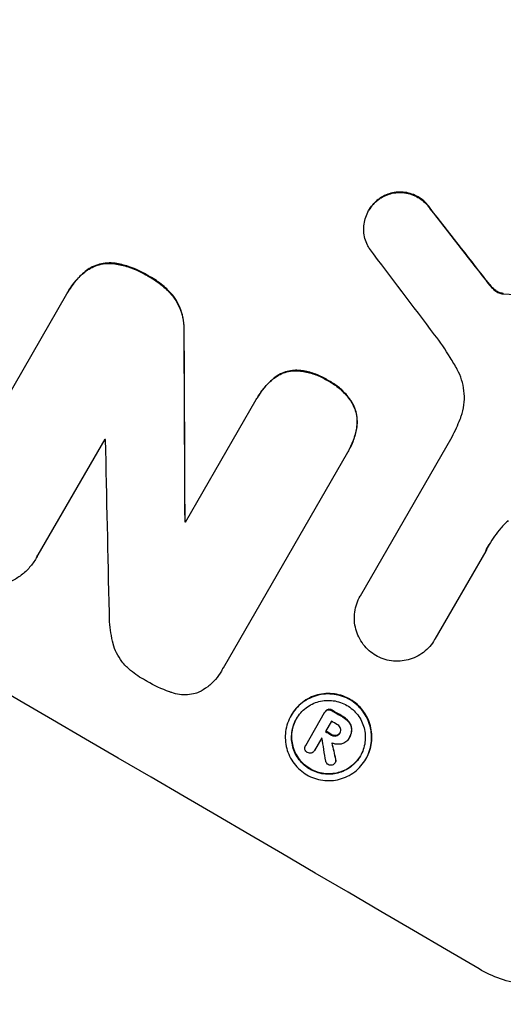
# Model space of a CAD drawing. Units: millimetres. Extents: x -5083 to 4876, y -3546 to 4546.
# Drawn here: x -2065 to -2016, y -1999 to -1899 of the extents above; entities that cross this region are included whole.
import ezdxf

# ---------------------------------------------------------------- set-up
doc = ezdxf.new("R2010")
doc.units = ezdxf.units.MM
doc.header["$LTSCALE"] = 20
doc.layers.add('2d', color=230, linetype='Continuous')
doc.layers.add('EN-Free_Space_Hatch', color=10, linetype='Continuous')

msp = doc.modelspace()

# ---------------------------------------------------------------- hatches: boundary and pattern name
at = {"layer": 'EN-Free_Space_Hatch'}
h = msp.add_hatch(dxfattribs=at)
h.set_pattern_fill('ANSI31', color=256, scale=100, angle=180, style=0)
edge = h.paths.add_edge_path()
edge.add_arc((-1421.059, 1379.347), 1000, 303.124484, 390)
edge.add_line((-555.034, 1879.347), (-1476.046, 3474.586))
edge.add_arc((-2342.071, 2974.586), 1000, 30, 120)
edge.add_arc((-2342.071, 2974.586), 1000, 120, 210)
edge.add_line((-3208.096, 2474.586), (-2287.085, 879.347))
edge.add_arc((-1421.059, 1379.347), 1000, 210, 225.788036)
edge.add_arc((-1601.232, -193.318), 1000, 121.140759, 150)
edge.add_line((-2467.257, 306.682), (-3388.124, -1288.306))
edge.add_arc((-2522.099, -1788.306), 1000, 150, 240)
edge.add_line((-3022.099, -2654.332), (-2661.748, -2862.38))
edge.add_arc((-2161.748, -1996.355), 1000, 240, 330)
edge.add_line((-1295.723, -2496.355), (-374.856, -901.366))
edge.add_arc((-1240.881, -401.366), 1000, 330, 420)
edge.add_line((-740.881, 464.659), (-874.599, 541.861))

# ---------------------------------------------------------------- linework, layer by layer
at = {"layer": '2d'}
for p, q in [((-2028.764, -1917.21), (-2028.79, -1917.255)), ((-2029.94, -1918.453), (-2029.966, -1918.499)), ((-2023.741, -1918.257), (-2023.767, -1918.303)), ((-2058.536, -1924.561), (-2058.563, -1924.607)), ((-2055.449, -1923.855), (-2055.476, -1923.901)), ((-2052.218, -1925.116), (-2052.244, -1925.161)), ((-2018.092, -1925.499), (-2018.118, -1925.544)), ((-2060.36, -1926.658), (-2060.387, -1926.704)), ((-2017.564, -1926.147), (-2017.591, -1926.193)), ((-2017.097, -1926.592), (-2017.123, -1926.638)), ((-2072.657, -1947.964), (-2060.504, -1926.915)), ((-2049.689, -1927.203), (-2049.715, -1927.248)), ((-2016.547, -1926.847), (-2016.573, -1926.892)), ((-2016.336, -1926.871), (-2016.362, -1926.916)), ((-2048.639, -1930.835), (-2048.666, -1930.88)), ((-2039.555, -1935.445), (-2039.581, -1935.49)), ((-2037.237, -1934.652), (-2037.263, -1934.697)), ((-2034.055, -1935.683), (-2034.081, -1935.729)), ((-2041.205, -1937.383), (-2041.231, -1937.428)), ((-2048.5, -1950.026), (-2041.336, -1937.618)), ((-2031.632, -1937.917), (-2031.658, -1937.962)), ((-2031.149, -1940.341), (-2031.175, -1940.387)), ((-2030.805, -1957.465), (-2021.52, -1941.383)), ((-2056.682, -1941.62), (-2063.438, -1953.321)), ((-2032.123, -1942.984), (-2044.706, -1964.779)), ((-2031.983, -1942.749), (-2032.009, -1942.794)), ((-2048.553, -1949.934), (-2048.579, -1949.98)), ((-2018.112, -1952.943), (-2023.265, -1961.866)), ((-2063.6, -1953.629), (-2063.626, -1953.674)), ((-2030.797, -1957.451), (-2030.823, -1957.496)), ((-2023.26, -1961.858), (-2023.286, -1961.904)), ((-2044.844, -1965.041), (-2044.87, -1965.086)), ((-2036.337, -1972.607), (-2034.419, -1969.284)), ((-2034.377, -1969.209), (-2034.403, -1969.255)), ((-2034.079, -1968.969), (-2034.105, -1969.014)), ((-2033.672, -1969.043), (-2033.698, -1969.088)), ((-2037.794, -1969.537), (-2037.821, -1969.583)), ((-2033.738, -1970.155), (-2034.343, -1971.202)), ((-2032.634, -1969.649), (-2032.66, -1969.694)), ((-2031.952, -1970.217), (-2031.979, -1970.262)), ((-2032.855, -1971.306), (-2032.881, -1971.351)), ((-2031.675, -1970.992), (-2031.702, -1971.038)), ((-2034.711, -1971.841), (-2035.452, -1973.123)), ((-2033.709, -1971.511), (-2033.735, -1971.557)), ((-2033.233, -1971.604), (-2033.259, -1971.649)), ((-2031.954, -1971.879), (-2031.975, -1971.916)), ((-2031.9, -1971.787), (-2031.926, -1971.832)), ((-2036.321, -1972.577), (-2036.347, -1972.623)), ((-2035.44, -1973.105), (-2035.466, -1973.15)), ((-2033.321, -1974.314), (-2033.348, -1974.36)), ((-2033.289, -1973.985), (-2033.315, -1974.03)), ((-2030.229, -1973.953), (-2030.255, -1973.999))]:
    msp.add_line(p, q, dxfattribs=at)
for centre, major_axis, ratio, start_param, end_param in [((-2110.895, -1908.274), (-952.628, 550), 0.052336, 4.600111, 4.824667), ((-2154.068, -1983.053), (-950.896, 549), 0.052336, 4.599906, 4.824872), ((-2105.958, -1899.723), (-730.205, 930.887), 0.045077, 4.649368, 4.657145), ((-2109.254, -1905.432), (-720.335, 945.962), 0.04455, 4.651403, 4.660609), ((-2078.018, -1851.33), (-11.077, 2176.244), 0.013322, 4.666996, 4.67578), ((-2140.439, -1959.446), (-950.029, 548.499), 0.052336, 4.654271, 4.65436), ((-2088.086, -1868.768), (-48.038, 2110.203), 0.014136, 4.669207, 4.677514), ((-2142.014, -1962.175), (-950.895, 548.999), 0.052336, 4.644111, 4.644194), ((-2146.522, -1969.983), (-950.896, 549), 0.052336, 4.622593, 4.623692), ((-2146.993, -1970.798), (-950.03, 548.5), 0.052336, 4.622511, 4.623155), ((-2147.597, -1971.845), (-950.896, 549), 0.052336, 4.622593, 4.623236), ((-2147.966, -1972.484), (-949.986, 548.474), 0.052338, 4.623138, 4.623151), ((-2088.824, -1870.047), (-285.639, 1698.534), 0.02123, 4.64746, 4.648849), ((-2095.088, -1880.897), (-363.281, 1566.031), 0.024414, 4.64725, 4.648273)]:
    msp.add_ellipse(centre, major_axis=major_axis, ratio=ratio, start_param=start_param, end_param=end_param, dxfattribs=at)
at = {"layer": '2d', "extrusion": (0, 0, -1)}
for centre, major_axis, ratio, start_param, end_param in [((-2110.895, -1908.274), (-950.896, 549), 0.052336, 1.458313, 1.68328), ((-2105.958, -1899.723), (-729.54, 930.039), 0.045077, 1.626107, 1.633891), ((-2146.009, -1969.093), (-1215.838, 87.643), 0.042385, 1.674575, 1.682551), ((-2078.018, -1851.33), (-11.066, 2174.262), 0.013322, 1.60746, 1.616251), ((-2142.014, -1962.175), (-950.03, 548.5), 0.052336, 1.639053, 1.639137), ((-2146.522, -1969.983), (-950.03, 548.5), 0.052336, 1.659574, 1.660674), ((-2147.597, -1971.845), (-950.03, 548.5), 0.052336, 1.660031, 1.660674), ((-2095.088, -1880.897), (-362.95, 1564.604), 0.024414, 1.634956, 1.636019)]:
    msp.add_ellipse(centre, major_axis=major_axis, ratio=ratio, start_param=start_param, end_param=end_param, dxfattribs=at)
at = {"layer": '2d'}
for points, knots in [([(-2258.282, -1884.158), (-2254.935, -1888.551), (-2251.039, -1892.735), (-2244.37, -1898.701), (-2242.009, -1900.638), (-2238.262, -1903.466), (-2236.336, -1904.86), (-2234, -1906.453), (-2232.809, -1907.242), (-2232.208, -1907.634), (-2231.906, -1907.829), (-2231.755, -1907.927), (-2231.679, -1907.975), (-2231.641, -1908), (-2231.625, -1908.01), (-2231.614, -1908.017), (-2231.607, -1908.021), (-2227.253, -1910.819), (-2222.393, -1913.576), (-2214.337, -1917.658), (-2211.524, -1919.009), (-2207.113, -1921.023), (-2204.859, -1922.026), (-2202.146, -1923.191), (-2200.769, -1923.772), (-2200.075, -1924.062), (-2199.727, -1924.207), (-2199.552, -1924.28), (-2199.465, -1924.316), (-2199.421, -1924.334), (-2199.403, -1924.342), (-2199.39, -1924.347), (-2199.382, -1924.351), (-2197.19, -1925.259), (-2194.713, -1926.255), (-2190.562, -1927.885), (-2189.105, -1928.451), (-2186.812, -1929.334), (-2185.638, -1929.784), (-2184.221, -1930.324), (-2183.5, -1930.597), (-2183.137, -1930.735), (-2182.955, -1930.804), (-2182.863, -1930.839), (-2182.818, -1930.856), (-2182.795, -1930.865), (-2182.785, -1930.869), (-2182.778, -1930.871), (-2182.777, -1930.872), (-2177.837, -1932.742), (-2174.006, -1934.196), (-2169.919, -1935.751), (-2168.832, -1936.165), (-2167.618, -1936.629), (-2167.282, -1936.757), (-2166.882, -1936.911), (-2166.707, -1936.978), (-2166.55, -1937.039), (-2166.482, -1937.065), (-2166.451, -1937.077), (-2166.436, -1937.083), (-2166.429, -1937.086), (-2166.425, -1937.087), (-2166.424, -1937.088), (-2166.423, -1937.088), (-2166.422, -1937.088), (-2166.423, -1937.088), (-2163.38, -1938.274), (-2160.544, -1939.413), (-2156.599, -1941.054), (-2155.336, -1941.59), (-2153.518, -1942.376), (-2152.629, -1942.765), (-2151.625, -1943.211), (-2151.132, -1943.432), (-2150.887, -1943.542), (-2150.766, -1943.597), (-2150.705, -1943.625), (-2150.674, -1943.639), (-2150.661, -1943.644), (-2150.653, -1943.648), (-2150.649, -1943.65), (-2147.891, -1944.897), (-2145.272, -1946.151), (-2141.545, -1948.044), (-2140.336, -1948.678), (-2137.985, -1949.949), (-2136.842, -1950.588), (-2133.521, -1952.506), (-2131.254, -1953.902), (-2127.774, -1956.173), (-2126.013, -1957.352), (-2123.924, -1958.806), (-2122.871, -1959.552), (-2122.343, -1959.93), (-2122.078, -1960.12), (-2121.945, -1960.216), (-2121.879, -1960.263), (-2121.845, -1960.287), (-2121.831, -1960.297), (-2121.822, -1960.304), (-2121.816, -1960.308), (-2119.873, -1961.709), (-2117.784, -1963.268), (-2114.427, -1965.85), (-2113.271, -1966.75), (-2111.48, -1968.162), (-2110.571, -1968.883), (-2109.486, -1969.751), (-2108.938, -1970.191), (-2108.662, -1970.413), (-2108.523, -1970.524), (-2108.454, -1970.58), (-2108.42, -1970.608), (-2108.402, -1970.622), (-2108.394, -1970.629), (-2108.39, -1970.632), (-2108.387, -1970.634), (-2108.385, -1970.636), (-2108.225, -1970.765), (-2107.02, -1971.749), (-2103.649, -1974.509), (-2102.264, -1975.643), (-2099.796, -1977.665), (-2098.908, -1978.392), (-2097.479, -1979.564), (-2096.74, -1980.17), (-2095.835, -1980.912), (-2095.372, -1981.292), (-2095.138, -1981.484), (-2095.02, -1981.58), (-2094.961, -1981.629), (-2094.932, -1981.653), (-2094.919, -1981.663), (-2094.911, -1981.67), (-2094.905, -1981.675), (-2092.152, -1983.932), (-2089.615, -1985.989), (-2086.128, -1988.774), (-2085.018, -1989.653), (-2083.434, -1990.896), (-2082.661, -1991.499), (-2081.795, -1992.169), (-2081.371, -1992.497), (-2081.16, -1992.658), (-2081.056, -1992.738), (-2081.004, -1992.778), (-2080.978, -1992.798), (-2080.967, -1992.807), (-2080.959, -1992.813), (-2080.957, -1992.814), (-2075.463, -1997.03), (-2070.177, -2000.789), (-2062.553, -2005.749), (-2060.063, -2007.289), (-2056.403, -2009.429), (-2054.591, -2010.457), (-2052.512, -2011.581), (-2051.48, -2012.125), (-2050.966, -2012.392), (-2050.71, -2012.525), (-2050.582, -2012.59), (-2050.518, -2012.623), (-2050.486, -2012.64), (-2050.472, -2012.647), (-2050.463, -2012.651), (-2050.46, -2012.653), (-2038.637, -2018.72), (-2027.262, -2022.454), (-2016.316, -2023.857)], [0, 0, 0, 0, 0.0625, 0.0625, 0.09375, 0.09375, 0.109375, 0.117187, 0.121094, 0.123047, 0.124023, 0.124512, 0.124756, 0.124878, 0.124939, 0.124939, 0.125, 0.125, 0.1875, 0.1875, 0.21875, 0.21875, 0.234375, 0.242187, 0.246094, 0.248047, 0.249023, 0.249512, 0.249756, 0.249878, 0.249939, 0.249939, 0.25, 0.25, 0.28125, 0.28125, 0.296875, 0.296875, 0.304687, 0.308594, 0.310547, 0.311523, 0.312012, 0.312256, 0.312378, 0.312439, 0.312469, 0.312469, 0.3125, 0.3125, 0.34375, 0.34375, 0.359375, 0.359375, 0.367187, 0.367187, 0.371094, 0.373047, 0.374023, 0.374512, 0.374756, 0.374878, 0.374939, 0.374969, 0.374985, 0.374985, 0.375, 0.375, 0.40625, 0.40625, 0.421875, 0.421875, 0.429687, 0.433594, 0.435547, 0.436523, 0.437012, 0.437256, 0.437378, 0.437439, 0.437439, 0.4375, 0.4375, 0.46875, 0.46875, 0.484375, 0.484375, 0.5, 0.5, 0.53125, 0.53125, 0.546875, 0.554687, 0.558594, 0.560547, 0.561523, 0.562012, 0.562256, 0.562378, 0.562439, 0.562439, 0.5625, 0.5625, 0.59375, 0.59375, 0.609375, 0.609375, 0.617187, 0.621094, 0.623047, 0.624023, 0.624512, 0.624756, 0.624878, 0.624939, 0.624969, 0.624985, 0.624985, 0.625, 0.625, 0.65625, 0.65625, 0.671875, 0.671875, 0.679687, 0.679687, 0.683594, 0.685547, 0.686523, 0.687012, 0.687256, 0.687378, 0.687439, 0.687469, 0.687469, 0.6875, 0.6875, 0.71875, 0.71875, 0.734375, 0.734375, 0.742187, 0.746094, 0.748047, 0.749023, 0.749512, 0.749756, 0.749878, 0.749939, 0.749939, 0.75, 0.75, 0.8125, 0.8125, 0.84375, 0.84375, 0.859375, 0.867187, 0.871094, 0.873047, 0.874023, 0.874512, 0.874756, 0.874878, 0.874939, 0.874939, 0.875, 0.875, 1, 1, 1, 1]), ([(-2028.79, -1917.255), (-2028.663, -1917.172), (-2028.531, -1917.097), (-2028.181, -1916.926), (-2027.959, -1916.845), (-2027.518, -1916.728), (-2027.284, -1916.688), (-2026.806, -1916.657), (-2026.562, -1916.665), (-2026.081, -1916.73), (-2025.843, -1916.787), (-2025.39, -1916.944), (-2025.175, -1917.044), (-2024.779, -1917.275), (-2024.586, -1917.413), (-2024.225, -1917.729), (-2024.058, -1917.908), (-2023.86, -1918.167), (-2023.813, -1918.234), (-2023.767, -1918.303)], [1.627614, 1.627614, 1.627614, 1.627614, 2.05878, 2.05878, 2.74504, 2.74504, 3.433209, 3.433209, 4.121378, 4.121378, 4.809547, 4.809547, 5.497716, 5.497716, 6.186013, 6.186013, 6.87431, 6.87431, 7.107115, 7.107115, 7.107115, 7.107115]), ([(-2023.741, -1918.257), (-2023.787, -1918.189), (-2023.834, -1918.121), (-2024.032, -1917.862), (-2024.199, -1917.683), (-2024.56, -1917.367), (-2024.753, -1917.229), (-2025.149, -1916.999), (-2025.364, -1916.899), (-2025.816, -1916.742), (-2026.054, -1916.685), (-2026.535, -1916.62), (-2026.778, -1916.611), (-2027.256, -1916.642), (-2027.49, -1916.682), (-2027.931, -1916.799), (-2028.154, -1916.88), (-2028.504, -1917.051), (-2028.636, -1917.126), (-2028.764, -1917.21)], [14.884916, 14.884916, 14.884916, 14.884916, 15.118623, 15.118623, 15.80643, 15.80643, 16.494237, 16.494237, 17.18196, 17.18196, 17.869682, 17.869682, 18.557404, 18.557404, 19.245127, 19.245127, 19.93183, 19.93183, 20.364263, 20.364263, 20.364263, 20.364263]), ([(-2029.885, -1922.345), (-2029.959, -1922.228), (-2030.027, -1922.107), (-2030.194, -1921.764), (-2030.277, -1921.536), (-2030.397, -1921.086), (-2030.438, -1920.848), (-2030.471, -1920.361), (-2030.463, -1920.112), (-2030.398, -1919.622), (-2030.341, -1919.38), (-2030.183, -1918.919), (-2030.082, -1918.7), (-2029.966, -1918.499), (-2029.85, -1918.297), (-2029.71, -1918.1), (-2029.39, -1917.733), (-2029.209, -1917.563), (-2028.941, -1917.358), (-2028.866, -1917.305), (-2028.79, -1917.255)], [-3.885313, -3.885313, -3.885313, -3.885313, -3.493176, -3.493176, -2.792986, -2.792986, -2.094739, -2.094739, -1.396493, -1.396493, -0.698246, -0.698246, 0, 0, 0, 0.698699, 0.698699, 1.397397, 1.397397, 1.656109, 1.656109, 1.656109, 1.656109]), ([(-2028.764, -1917.21), (-2028.84, -1917.26), (-2028.915, -1917.313), (-2029.184, -1917.518), (-2029.364, -1917.688), (-2029.684, -1918.055), (-2029.824, -1918.252), (-2029.94, -1918.453)], [-1.656042, -1.656042, -1.656042, -1.656042, -1.396493, -1.396493, -0.698247, -0.698247, 0, 0, 0, 0]), ([(-2060.504, -1926.915), (-2060.466, -1926.843), (-2060.427, -1926.773), (-2060.387, -1926.704), (-2060.158, -1926.307), (-2059.883, -1925.92), (-2059.267, -1925.213), (-2058.928, -1924.892), (-2058.563, -1924.607)], [-0.240469, -0.240469, -0.240469, -0.240469, 0, 0, 0, 1.374798, 1.374798, 2.688704, 2.688704, 2.688704, 2.688704]), ([(-2058.536, -1924.561), (-2058.902, -1924.847), (-2059.241, -1925.168), (-2059.857, -1925.875), (-2060.132, -1926.262), (-2060.36, -1926.658)], [-2.688645, -2.688645, -2.688645, -2.688645, -1.37432, -1.37432, 0, 0, 0, 0]), ([(-2058.563, -1924.607), (-2058.372, -1924.469), (-2058.17, -1924.348), (-2057.722, -1924.129), (-2057.475, -1924.038), (-2056.983, -1923.908), (-2056.722, -1923.864), (-2056.189, -1923.828), (-2055.918, -1923.837), (-2055.591, -1923.881), (-2055.533, -1923.89), (-2055.476, -1923.901)], [1.630424, 1.630424, 1.630424, 1.630424, 2.295344, 2.295344, 3.060458, 3.060458, 3.826166, 3.826166, 4.591873, 4.591873, 4.757892, 4.757892, 4.757892, 4.757892]), ([(-2055.449, -1923.855), (-2055.507, -1923.845), (-2055.565, -1923.836), (-2055.892, -1923.792), (-2056.164, -1923.783), (-2056.697, -1923.818), (-2056.957, -1923.862), (-2057.449, -1923.993), (-2057.697, -1924.084), (-2058.145, -1924.303), (-2058.346, -1924.424), (-2058.536, -1924.561)], [19.736273, 19.736273, 19.736273, 19.736273, 19.90277, 19.90277, 20.668729, 20.668729, 21.434687, 21.434687, 22.199549, 22.199549, 22.863743, 22.863743, 22.863743, 22.863743]), ([(-2055.476, -1923.901), (-2055.021, -1923.986), (-2054.573, -1924.105), (-2053.562, -1924.454), (-2053.011, -1924.71), (-2052.418, -1925.054), (-2052.331, -1925.107), (-2052.244, -1925.161)], [10.97522, 10.97522, 10.97522, 10.97522, 12.286277, 12.286277, 14.042262, 14.042262, 14.346783, 14.346783, 14.346783, 14.346783]), ([(-2052.218, -1925.116), (-2052.305, -1925.061), (-2052.392, -1925.009), (-2052.985, -1924.664), (-2053.536, -1924.409), (-2054.547, -1924.059), (-2054.994, -1923.94), (-2055.449, -1923.855)], [41.827697, 41.827697, 41.827697, 41.827697, 42.132218, 42.132218, 43.8882, 43.8882, 45.199253, 45.199253, 45.199253, 45.199253]), ([(-2052.244, -1925.161), (-2052.155, -1925.209), (-2052.067, -1925.258), (-2051.533, -1925.568), (-2051.096, -1925.879), (-2050.339, -1926.543), (-2050.011, -1926.883), (-2049.715, -1927.248)], [12.112956, 12.112956, 12.112956, 12.112956, 12.413623, 12.413623, 13.966972, 13.966972, 15.297462, 15.297462, 15.297462, 15.297462]), ([(-2049.689, -1927.203), (-2049.985, -1926.837), (-2050.312, -1926.498), (-2051.069, -1925.834), (-2051.507, -1925.523), (-2052.041, -1925.213), (-2052.129, -1925.164), (-2052.218, -1925.116)], [34.361321, 34.361321, 34.361321, 34.361321, 35.691808, 35.691808, 37.245152, 37.245152, 37.545819, 37.545819, 37.545819, 37.545819]), ([(-2017.564, -1926.147), (-2017.618, -1926.085), (-2017.671, -1926.022), (-2017.848, -1925.808), (-2017.971, -1925.655), (-2018.092, -1925.499)], [25.5116165, 25.5116165, 25.5116165, 25.5116165, 25.7461134, 25.7461134, 26.3046113, 26.3046113, 26.3046113, 26.3046113]), ([(-2017.591, -1926.193), (-2017.498, -1926.304), (-2017.397, -1926.408), (-2017.236, -1926.55), (-2017.18, -1926.595), (-2017.123, -1926.638)], [3.1277042, 3.1277042, 3.1277042, 3.1277042, 3.5375766, 3.5375766, 3.7445401, 3.7445401, 3.7445401, 3.7445401]), ([(-2017.097, -1926.592), (-2017.154, -1926.55), (-2017.21, -1926.505), (-2017.371, -1926.363), (-2017.472, -1926.259), (-2017.564, -1926.147)], [12.4301936, 12.4301936, 12.4301936, 12.4301936, 12.6375874, 12.6375874, 13.0470664, 13.0470664, 13.0470664, 13.0470664]), ([(-2017.123, -1926.638), (-2017.078, -1926.672), (-2017.032, -1926.702), (-2016.861, -1926.802), (-2016.72, -1926.859), (-2016.573, -1926.892)], [2.051969, 2.051969, 2.051969, 2.051969, 2.2158216, 2.2158216, 2.6458075, 2.6458075, 2.6458075, 2.6458075]), ([(-2016.547, -1926.847), (-2016.694, -1926.813), (-2016.835, -1926.756), (-2017.005, -1926.657), (-2017.052, -1926.626), (-2017.097, -1926.592)], [6.2176712, 6.2176712, 6.2176712, 6.2176712, 6.6476546, 6.6476546, 6.8115062, 6.8115062, 6.8115062, 6.8115062]), ([(-2049.715, -1927.248), (-2049.533, -1927.505), (-2049.373, -1927.776), (-2049.072, -1928.393), (-2048.943, -1928.743), (-2048.758, -1929.436), (-2048.696, -1929.803), (-2048.654, -1930.41), (-2048.653, -1930.645), (-2048.666, -1930.88)], [10.951188, 10.951188, 10.951188, 10.951188, 11.839345, 11.839345, 12.916433, 12.916433, 13.991627, 13.991627, 14.657896, 14.657896, 14.657896, 14.657896]), ([(-2048.639, -1930.835), (-2048.626, -1930.599), (-2048.628, -1930.363), (-2048.67, -1929.756), (-2048.732, -1929.389), (-2048.917, -1928.696), (-2049.046, -1928.346), (-2049.347, -1927.729), (-2049.507, -1927.459), (-2049.689, -1927.203)], [19.776566, 19.776566, 19.776566, 19.776566, 20.444156, 20.444156, 21.519813, 21.519813, 22.596435, 22.596435, 23.483263, 23.483263, 23.483263, 23.483263]), ([(-2016.573, -1926.892), (-2016.545, -1926.899), (-2016.517, -1926.904), (-2016.447, -1926.913), (-2016.404, -1926.916), (-2016.362, -1926.916)], [1.7207269, 1.7207269, 1.7207269, 1.7207269, 1.8020372, 1.8020372, 1.9220516, 1.9220516, 1.9220516, 1.9220516]), ([(-2016.336, -1926.871), (-2016.378, -1926.871), (-2016.421, -1926.868), (-2016.491, -1926.858), (-2016.519, -1926.853), (-2016.547, -1926.847)], [3.8423361, 3.8423361, 3.8423361, 3.8423361, 3.9626511, 3.9626511, 4.0436493, 4.0436493, 4.0436493, 4.0436493]), ([(-2021.007, -1934.564), (-2021.228, -1934.162), (-2021.46, -1933.765), (-2022.191, -1932.577), (-2022.721, -1931.802), (-2023.287, -1931.055)], [115.280464, 115.280464, 115.280464, 115.280464, 116.585597, 116.585597, 119.236515, 119.236515, 119.236515, 119.236515]), ([(-2020.709, -1939.611), (-2020.668, -1939.509), (-2020.628, -1939.405), (-2020.468, -1938.935), (-2020.378, -1938.553), (-2020.276, -1937.78), (-2020.264, -1937.388), (-2020.316, -1936.62), (-2020.38, -1936.244), (-2020.569, -1935.534), (-2020.701, -1935.175), (-2020.913, -1934.74), (-2020.959, -1934.651), (-2021.007, -1934.564)], [18.424788, 18.424788, 18.424788, 18.424788, 18.745098, 18.745098, 19.846853, 19.846853, 20.948608, 20.948608, 22.050364, 22.050364, 23.154229, 23.154229, 23.438138, 23.438138, 23.438138, 23.438138]), ([(-2041.336, -1937.618), (-2041.302, -1937.554), (-2041.267, -1937.491), (-2041.231, -1937.428), (-2041.009, -1937.044), (-2040.743, -1936.669), (-2040.178, -1936.022), (-2039.891, -1935.743), (-2039.581, -1935.49)], [-0.215709, -0.215709, -0.215709, -0.215709, 0, 0, 0, 1.331852, 1.331852, 2.463901, 2.463901, 2.463901, 2.463901]), ([(-2039.555, -1935.445), (-2039.864, -1935.697), (-2040.152, -1935.976), (-2040.717, -1936.623), (-2040.983, -1936.999), (-2041.205, -1937.383)], [-2.464002, -2.464002, -2.464002, -2.464002, -1.332744, -1.332744, 0, 0, 0, 0]), ([(-2039.581, -1935.49), (-2039.568, -1935.48), (-2039.555, -1935.47), (-2039.345, -1935.309), (-2039.133, -1935.178), (-2038.693, -1934.964), (-2038.466, -1934.881), (-2038.015, -1934.761), (-2037.775, -1934.721), (-2037.442, -1934.699), (-2037.353, -1934.697), (-2037.263, -1934.697)], [1.35763, 1.35763, 1.35763, 1.35763, 1.404457, 1.404457, 2.106685, 2.106685, 2.808914, 2.808914, 3.512185, 3.512185, 3.767874, 3.767874, 3.767874, 3.767874]), ([(-2037.237, -1934.652), (-2037.327, -1934.651), (-2037.417, -1934.654), (-2037.751, -1934.676), (-2037.99, -1934.716), (-2038.441, -1934.836), (-2038.668, -1934.919), (-2039.108, -1935.134), (-2039.32, -1935.264), (-2039.529, -1935.425), (-2039.542, -1935.435), (-2039.555, -1935.445)], [18.72132, 18.72132, 18.72132, 18.72132, 18.978298, 18.978298, 19.682019, 19.682019, 20.383794, 20.383794, 21.085569, 21.085569, 21.131544, 21.131544, 21.131544, 21.131544]), ([(-2037.263, -1934.697), (-2037.088, -1934.707), (-2036.913, -1934.723), (-2036.308, -1934.805), (-2035.883, -1934.907), (-2035.073, -1935.188), (-2034.688, -1935.368), (-2034.249, -1935.623), (-2034.165, -1935.675), (-2034.081, -1935.729)], [6.880678, 6.880678, 6.880678, 6.880678, 7.379204, 7.379204, 8.61031, 8.61031, 9.841416, 9.841416, 10.136588, 10.136588, 10.136588, 10.136588]), ([(-2034.055, -1935.683), (-2034.139, -1935.629), (-2034.223, -1935.577), (-2034.661, -1935.322), (-2035.047, -1935.143), (-2035.857, -1934.862), (-2036.282, -1934.76), (-2036.886, -1934.678), (-2037.062, -1934.661), (-2037.237, -1934.652)], [29.232672, 29.232672, 29.232672, 29.232672, 29.527843, 29.527843, 30.758944, 30.758944, 31.990046, 31.990046, 32.488568, 32.488568, 32.488568, 32.488568]), ([(-2034.081, -1935.729), (-2033.986, -1935.778), (-2033.893, -1935.829), (-2033.466, -1936.077), (-2033.137, -1936.312), (-2032.525, -1936.85), (-2032.241, -1937.153), (-2031.872, -1937.637), (-2031.761, -1937.797), (-2031.658, -1937.962)], [9.026432, 9.026432, 9.026432, 9.026432, 9.34302, 9.34302, 10.512045, 10.512045, 11.681071, 11.681071, 12.231727, 12.231727, 12.231727, 12.231727]), ([(-2031.632, -1937.917), (-2031.734, -1937.752), (-2031.845, -1937.592), (-2032.213, -1937.109), (-2032.498, -1936.805), (-2033.111, -1936.267), (-2033.44, -1936.032), (-2033.867, -1935.783), (-2033.96, -1935.732), (-2034.055, -1935.683)], [25.143494, 25.143494, 25.143494, 25.143494, 25.692502, 25.692502, 26.862411, 26.862411, 28.032321, 28.032321, 28.348911, 28.348911, 28.348911, 28.348911]), ([(-2031.658, -1937.962), (-2031.612, -1938.041), (-2031.569, -1938.122), (-2031.419, -1938.43), (-2031.333, -1938.664), (-2031.21, -1939.128), (-2031.168, -1939.374), (-2031.134, -1939.876), (-2031.141, -1940.132), (-2031.175, -1940.385), (-2031.175, -1940.386), (-2031.175, -1940.387)], [7.667527, 7.667527, 7.667527, 7.667527, 7.927442, 7.927442, 8.648605, 8.648605, 9.36859, 9.36859, 10.088575, 10.088575, 10.090466, 10.090466, 10.090466, 10.090466]), ([(-2031.149, -1940.341), (-2031.148, -1940.34), (-2031.148, -1940.34), (-2031.115, -1940.087), (-2031.107, -1939.83), (-2031.141, -1939.328), (-2031.183, -1939.083), (-2031.307, -1938.619), (-2031.393, -1938.384), (-2031.543, -1938.076), (-2031.586, -1937.996), (-2031.632, -1937.917)], [12.966595, 12.966595, 12.966595, 12.966595, 12.968485, 12.968485, 13.688469, 13.688469, 14.408454, 14.408454, 15.129614, 15.129614, 15.389528, 15.389528, 15.389528, 15.389528]), ([(-2031.175, -1940.387), (-2031.235, -1940.803), (-2031.335, -1941.215), (-2031.613, -1942.028), (-2031.797, -1942.428), (-2032.046, -1942.858), (-2032.084, -1942.921), (-2032.123, -1942.984)], [17.909164, 17.909164, 17.909164, 17.909164, 19.099417, 19.099417, 20.371792, 20.371792, 20.592134, 20.592134, 20.592134, 20.592134]), ([(-2031.983, -1942.749), (-2031.771, -1942.382), (-2031.587, -1941.982), (-2031.309, -1941.169), (-2031.209, -1940.758), (-2031.149, -1940.341)], [20.371743, 20.371743, 20.371743, 20.371743, 21.644116, 21.644116, 22.83437, 22.83437, 22.83437, 22.83437]), ([(-2021.52, -1941.383), (-2021.369, -1941.086), (-2021.223, -1940.784), (-2020.953, -1940.193), (-2020.829, -1939.904), (-2020.709, -1939.611)], [71.121511, 71.121511, 71.121511, 71.121511, 72.103972, 72.103972, 73.018308, 73.018308, 73.018308, 73.018308]), ([(-2015.829, -1949.847), (-2016.095, -1950.094), (-2016.347, -1950.355), (-2017.038, -1951.147), (-2017.435, -1951.708), (-2017.765, -1952.28), (-2017.897, -1952.508), (-2018.022, -1952.745), (-2018.139, -1952.988)], [-3.017498, -3.017498, -3.017498, -3.017498, -1.986848, -1.986848, 0, 0, 0, 0.791597, 0.791597, 0.791597, 0.791597]), ([(-2063.438, -1953.321), (-2063.497, -1953.442), (-2063.56, -1953.56), (-2063.809, -1953.991), (-2064.028, -1954.302), (-2064.533, -1954.879), (-2064.817, -1955.147), (-2065.434, -1955.619), (-2065.766, -1955.824), (-2066.163, -1956.018), (-2066.217, -1956.043), (-2066.271, -1956.067)], [17.201925, 17.201925, 17.201925, 17.201925, 17.59845, 17.59845, 18.697961, 18.697961, 19.797472, 19.797472, 20.896983, 20.896983, 21.06706, 21.06706, 21.06706, 21.06706]), ([(-2029.25, -1963.509), (-2029.478, -1963.374), (-2029.7, -1963.213), (-2030.126, -1962.839), (-2030.328, -1962.622), (-2030.685, -1962.154), (-2030.84, -1961.901), (-2031.095, -1961.378), (-2031.194, -1961.107), (-2031.336, -1960.571), (-2031.384, -1960.288), (-2031.423, -1959.709), (-2031.414, -1959.414), (-2031.337, -1958.832), (-2031.269, -1958.544), (-2031.081, -1957.996), (-2030.961, -1957.736), (-2030.823, -1957.496), (-2030.817, -1957.486), (-2030.811, -1957.476), (-2030.805, -1957.465)], [-6.6146, -6.6146, -6.6146, -6.6146, -5.81963, -5.81963, -4.986196, -4.986196, -4.152761, -4.152761, -3.319326, -3.319326, -2.489495, -2.489495, -1.659663, -1.659663, -0.829832, -0.829832, 0, 0, 0, 0.035856, 0.035856, 0.035856, 0.035856]), ([(-2055.829, -1962.311), (-2056.008, -1961.605), (-2056.13, -1960.861), (-2056.202, -1959.798), (-2056.211, -1959.491), (-2056.209, -1959.183)], [65.249841, 65.249841, 65.249841, 65.249841, 67.425281, 67.425281, 68.299602, 68.299602, 68.299602, 68.299602]), ([(-2054.537, -1964.59), (-2054.683, -1964.44), (-2054.821, -1964.282), (-2055.154, -1963.845), (-2055.333, -1963.554), (-2055.626, -1962.951), (-2055.741, -1962.639), (-2055.825, -1962.323), (-2055.827, -1962.317), (-2055.829, -1962.311)], [24.340309, 24.340309, 24.340309, 24.340309, 24.933333, 24.933333, 25.893421, 25.893421, 26.853509, 26.853509, 26.873233, 26.873233, 26.873233, 26.873233]), ([(-2023.265, -1961.866), (-2023.272, -1961.879), (-2023.279, -1961.891), (-2023.424, -1962.143), (-2023.59, -1962.377), (-2023.97, -1962.812), (-2024.184, -1963.014), (-2024.649, -1963.369), (-2024.899, -1963.523), (-2025.418, -1963.776), (-2025.686, -1963.874), (-2026.219, -1964.015), (-2026.501, -1964.062), (-2027.078, -1964.099), (-2027.372, -1964.089), (-2027.952, -1964.01), (-2028.238, -1963.941), (-2028.772, -1963.755), (-2029.021, -1963.641), (-2029.25, -1963.509)], [13.24212, 13.24212, 13.24212, 13.24212, 13.285202, 13.285202, 14.114605, 14.114605, 14.944009, 14.944009, 15.773412, 15.773412, 16.602815, 16.602815, 17.434191, 17.434191, 18.265567, 18.265567, 19.096943, 19.096943, 19.891154, 19.891154, 19.891154, 19.891154]), ([(-2052.567, -1966.036), (-2052.634, -1965.999), (-2052.701, -1965.961), (-2053.275, -1965.627), (-2053.773, -1965.272), (-2054.339, -1964.775), (-2054.439, -1964.684), (-2054.537, -1964.59)], [42.237494, 42.237494, 42.237494, 42.237494, 42.466418, 42.466418, 44.236834, 44.236834, 44.62424, 44.62424, 44.62424, 44.62424]), ([(-2044.706, -1964.779), (-2044.758, -1964.884), (-2044.813, -1964.987), (-2045.04, -1965.38), (-2045.243, -1965.667), (-2045.709, -1966.201), (-2045.973, -1966.449), (-2046.543, -1966.885), (-2046.85, -1967.075), (-2047.208, -1967.249), (-2047.247, -1967.268), (-2047.287, -1967.286)], [15.961096, 15.961096, 15.961096, 15.961096, 16.306501, 16.306501, 17.324163, 17.324163, 18.341826, 18.341826, 19.359488, 19.359488, 19.484565, 19.484565, 19.484565, 19.484565]), ([(-2050.027, -1967.216), (-2050.059, -1967.206), (-2050.09, -1967.195), (-2050.923, -1966.906), (-2051.686, -1966.551), (-2052.447, -1966.108), (-2052.507, -1966.072), (-2052.567, -1966.036)], [55.896087, 55.896087, 55.896087, 55.896087, 55.990523, 55.990523, 58.42929, 58.42929, 58.638777, 58.638777, 58.638777, 58.638777]), ([(-2047.287, -1967.286), (-2047.363, -1967.311), (-2047.439, -1967.333), (-2047.763, -1967.419), (-2048.026, -1967.463), (-2048.563, -1967.498), (-2048.837, -1967.489), (-2049.378, -1967.416), (-2049.645, -1967.351), (-2049.942, -1967.248), (-2049.985, -1967.233), (-2050.027, -1967.216)], [15.223345, 15.223345, 15.223345, 15.223345, 15.459761, 15.459761, 16.233545, 16.233545, 17.007328, 17.007328, 17.781112, 17.781112, 17.91191, 17.91191, 17.91191, 17.91191]), ([(-2037.821, -1969.583), (-2037.683, -1969.345), (-2037.519, -1969.113), (-2037.141, -1968.679), (-2036.927, -1968.479), (-2036.465, -1968.125), (-2036.216, -1967.971), (-2035.7, -1967.72), (-2035.434, -1967.622), (-2034.904, -1967.481), (-2034.622, -1967.434), (-2034.048, -1967.396), (-2033.754, -1967.406), (-2033.176, -1967.485), (-2032.891, -1967.554), (-2032.347, -1967.743), (-2032.088, -1967.864), (-2031.613, -1968.141), (-2031.38, -1968.307), (-2030.947, -1968.688), (-2030.746, -1968.904), (-2030.391, -1969.369), (-2030.237, -1969.621), (-2029.985, -1970.141), (-2029.886, -1970.41), (-2029.745, -1970.942), (-2029.697, -1971.224), (-2029.659, -1971.799), (-2029.668, -1972.092), (-2029.744, -1972.671), (-2029.812, -1972.957), (-2029.998, -1973.502), (-2030.118, -1973.761), (-2030.392, -1974.237), (-2030.557, -1974.47), (-2030.936, -1974.903), (-2031.149, -1975.104), (-2031.612, -1975.458), (-2031.861, -1975.611), (-2032.377, -1975.862), (-2032.644, -1975.96), (-2033.174, -1976.101), (-2033.455, -1976.148), (-2034.029, -1976.184), (-2034.322, -1976.174), (-2034.9, -1976.096), (-2035.185, -1976.027), (-2035.729, -1975.837), (-2035.987, -1975.717), (-2036.462, -1975.44), (-2036.694, -1975.274), (-2037.127, -1974.893), (-2037.328, -1974.678), (-2037.682, -1974.213), (-2037.836, -1973.963), (-2038.089, -1973.443), (-2038.188, -1973.174), (-2038.33, -1972.642), (-2038.378, -1972.36), (-2038.417, -1971.785), (-2038.408, -1971.491), (-2038.332, -1970.912), (-2038.264, -1970.626), (-2038.077, -1970.08), (-2037.958, -1969.821), (-2037.821, -1969.583)], [0, 0, 0, 0, 0.824768, 0.824768, 1.649535, 1.649535, 2.474303, 2.474303, 3.299071, 3.299071, 4.127417, 4.127417, 4.955764, 4.955764, 5.78411, 5.78411, 6.612456, 6.612456, 7.441035, 7.441035, 8.269613, 8.269613, 9.098192, 9.098192, 9.92677, 9.92677, 10.751561, 10.751561, 11.576352, 11.576352, 12.401143, 12.401143, 13.225934, 13.225934, 14.051637, 14.051637, 14.877339, 14.877339, 15.703042, 15.703042, 16.528744, 16.528744, 17.356411, 17.356411, 18.184078, 18.184078, 19.011746, 19.011746, 19.839413, 19.839413, 20.666926, 20.666926, 21.494439, 21.494439, 22.321952, 22.321952, 23.149466, 23.149466, 23.975067, 23.975067, 24.800667, 24.800667, 25.626268, 25.626268, 26.451869, 26.451869, 26.451869, 26.451869]), ([(-2030.229, -1973.953), (-2030.091, -1973.715), (-2029.972, -1973.456), (-2029.785, -1972.91), (-2029.718, -1972.624), (-2029.641, -1972.045), (-2029.632, -1971.751), (-2029.671, -1971.175), (-2029.719, -1970.894), (-2029.861, -1970.361), (-2029.96, -1970.092), (-2030.212, -1969.573), (-2030.366, -1969.322), (-2030.721, -1968.857), (-2030.921, -1968.642), (-2031.355, -1968.261), (-2031.587, -1968.095), (-2032.061, -1967.818), (-2032.32, -1967.698), (-2032.864, -1967.509), (-2033.149, -1967.44), (-2033.726, -1967.361), (-2034.019, -1967.351), (-2034.593, -1967.388), (-2034.874, -1967.435), (-2035.405, -1967.575), (-2035.672, -1967.673), (-2036.188, -1967.925), (-2036.438, -1968.078), (-2036.9, -1968.432), (-2037.114, -1968.633), (-2037.492, -1969.067), (-2037.657, -1969.299), (-2037.794, -1969.537)], [13.225885, 13.225885, 13.225885, 13.225885, 14.051586, 14.051586, 14.877287, 14.877287, 15.702988, 15.702988, 16.52869, 16.52869, 17.356352, 17.356352, 18.184014, 18.184014, 19.011676, 19.011676, 19.839338, 19.839338, 20.666847, 20.666847, 21.494355, 21.494355, 22.321864, 22.321864, 23.149372, 23.149372, 23.974972, 23.974972, 24.800572, 24.800572, 25.626172, 25.626172, 26.451771, 26.451771, 26.451771, 26.451771]), ([(-2037.267, -1969.906), (-2037.384, -1970.109), (-2037.486, -1970.331), (-2037.646, -1970.796), (-2037.703, -1971.04), (-2037.768, -1971.535), (-2037.776, -1971.786), (-2037.743, -1972.277), (-2037.702, -1972.518), (-2037.581, -1972.972), (-2037.496, -1973.202), (-2037.281, -1973.645), (-2037.149, -1973.859), (-2036.846, -1974.257), (-2036.675, -1974.44), (-2036.305, -1974.765), (-2036.107, -1974.907), (-2035.702, -1975.143), (-2035.481, -1975.246), (-2035.017, -1975.408), (-2034.773, -1975.466), (-2034.28, -1975.534), (-2034.03, -1975.542), (-2033.54, -1975.511), (-2033.3, -1975.471), (-2032.848, -1975.351), (-2032.619, -1975.267), (-2032.179, -1975.053), (-2031.966, -1974.922), (-2031.571, -1974.62), (-2031.388, -1974.448), (-2031.065, -1974.078), (-2030.925, -1973.879), (-2030.69, -1973.473), (-2030.588, -1973.252), (-2030.429, -1972.787), (-2030.371, -1972.543), (-2030.306, -1972.049), (-2030.298, -1971.798), (-2030.331, -1971.307), (-2030.372, -1971.067), (-2030.492, -1970.612), (-2030.577, -1970.382), (-2030.792, -1969.938), (-2030.924, -1969.724), (-2031.227, -1969.326), (-2031.398, -1969.142), (-2031.768, -1968.817), (-2031.967, -1968.675), (-2032.372, -1968.438), (-2032.593, -1968.335), (-2033.058, -1968.173), (-2033.302, -1968.115), (-2033.795, -1968.048), (-2034.046, -1968.039), (-2034.536, -1968.071), (-2034.776, -1968.111), (-2035.229, -1968.232), (-2035.457, -1968.315), (-2035.897, -1968.53), (-2036.11, -1968.661), (-2036.504, -1968.963), (-2036.686, -1969.134), (-2037.009, -1969.504), (-2037.15, -1969.703), (-2037.267, -1969.906)], [0, 0, 0, 0, 0.704911, 0.704911, 1.409822, 1.409822, 2.114733, 2.114733, 2.819644, 2.819644, 3.526191, 3.526191, 4.232739, 4.232739, 4.939286, 4.939286, 5.645833, 5.645833, 6.352492, 6.352492, 7.059152, 7.059152, 7.765811, 7.765811, 8.47247, 8.47247, 9.177455, 9.177455, 9.88244, 9.88244, 10.587426, 10.587426, 11.292411, 11.292411, 11.996622, 11.996622, 12.700834, 12.700834, 13.405046, 13.405046, 14.109258, 14.109258, 14.81669, 14.81669, 15.524123, 15.524123, 16.231555, 16.231555, 16.938988, 16.938988, 17.646251, 17.646251, 18.353515, 18.353515, 19.060778, 19.060778, 19.768041, 19.768041, 20.472236, 20.472236, 21.176431, 21.176431, 21.880626, 21.880626, 22.58482, 22.58482, 22.58482, 22.58482]), ([(-2034.419, -1969.284), (-2034.414, -1969.274), (-2034.409, -1969.264), (-2034.403, -1969.255), (-2034.37, -1969.197), (-2034.323, -1969.141), (-2034.217, -1969.061), (-2034.161, -1969.032), (-2034.105, -1969.014)], [-0.0327976, -0.0327976, -0.0327976, -0.0327976, 0, 0, 0, 0.2012403, 0.2012403, 0.3763363, 0.3763363, 0.3763363, 0.3763363]), ([(-2034.079, -1968.969), (-2034.135, -1968.987), (-2034.191, -1969.015), (-2034.296, -1969.096), (-2034.343, -1969.151), (-2034.377, -1969.209)], [-0.3763437, -0.3763437, -0.3763437, -0.3763437, -0.2014471, -0.2014471, 0, 0, 0, 0]), ([(-2034.105, -1969.014), (-2034.046, -1969), (-2033.981, -1968.997), (-2033.849, -1969.015), (-2033.782, -1969.038), (-2033.716, -1969.077), (-2033.707, -1969.082), (-2033.698, -1969.088)], [0.4074324, 0.4074324, 0.4074324, 0.4074324, 0.5890929, 0.5890929, 0.786026, 0.786026, 0.8177958, 0.8177958, 0.8177958, 0.8177958]), ([(-2033.672, -1969.043), (-2033.681, -1969.037), (-2033.69, -1969.031), (-2033.756, -1968.993), (-2033.822, -1968.969), (-2033.954, -1968.951), (-2034.02, -1968.955), (-2034.079, -1968.969)], [2.3263285, 2.3263285, 2.3263285, 2.3263285, 2.3580981, 2.3580981, 2.5550298, 2.5550298, 2.7366896, 2.7366896, 2.7366896, 2.7366896]), ([(-2030.794, -1973.653), (-2030.909, -1973.849), (-2031.045, -1974.039), (-2031.362, -1974.403), (-2031.544, -1974.574), (-2031.939, -1974.876), (-2032.152, -1975.007), (-2032.593, -1975.222), (-2032.821, -1975.305), (-2033.274, -1975.425), (-2033.514, -1975.465), (-2034.004, -1975.497), (-2034.254, -1975.488), (-2034.747, -1975.421), (-2034.99, -1975.362), (-2035.455, -1975.201), (-2035.675, -1975.098), (-2036.081, -1974.861), (-2036.279, -1974.72), (-2036.649, -1974.394), (-2036.82, -1974.211), (-2037.123, -1973.814), (-2037.254, -1973.6), (-2037.47, -1973.156), (-2037.554, -1972.927), (-2037.675, -1972.472), (-2037.716, -1972.232), (-2037.75, -1971.74), (-2037.742, -1971.489), (-2037.677, -1970.995), (-2037.619, -1970.751), (-2037.463, -1970.294), (-2037.366, -1970.08), (-2037.254, -1969.883)], [11.318653, 11.318653, 11.318653, 11.318653, 11.997352, 11.997352, 12.702336, 12.702336, 13.40732, 13.40732, 14.112304, 14.112304, 14.818959, 14.818959, 15.525614, 15.525614, 16.232269, 16.232269, 16.938924, 16.938924, 17.645467, 17.645467, 18.35201, 18.35201, 19.058553, 19.058553, 19.765097, 19.765097, 20.470007, 20.470007, 21.174917, 21.174917, 21.879827, 21.879827, 22.558468, 22.558468, 22.558468, 22.558468]), ([(-2032.66, -1969.694), (-2032.641, -1969.704), (-2032.623, -1969.715), (-2032.481, -1969.798), (-2032.359, -1969.885), (-2032.15, -1970.069), (-2032.06, -1970.162), (-2031.979, -1970.262)], [3.4051931, 3.4051931, 3.4051931, 3.4051931, 3.4678462, 3.4678462, 3.9023464, 3.9023464, 4.2674424, 4.2674424, 4.2674424, 4.2674424]), ([(-2031.952, -1970.217), (-2032.034, -1970.116), (-2032.124, -1970.023), (-2032.333, -1969.839), (-2032.455, -1969.752), (-2032.597, -1969.669), (-2032.615, -1969.659), (-2032.634, -1969.649)], [9.6045258, 9.6045258, 9.6045258, 9.6045258, 9.9700359, 9.9700359, 10.4040634, 10.4040634, 10.4667154, 10.4667154, 10.4667154, 10.4667154]), ([(-2031.979, -1970.262), (-2031.971, -1970.272), (-2031.963, -1970.282), (-2031.856, -1970.423), (-2031.783, -1970.575), (-2031.717, -1970.824), (-2031.702, -1970.93), (-2031.702, -1971.038)], [2.2981813, 2.2981813, 2.2981813, 2.2981813, 2.333246, 2.333246, 2.8007594, 2.8007594, 3.1059841, 3.1059841, 3.1059841, 3.1059841]), ([(-2031.675, -1970.992), (-2031.676, -1970.885), (-2031.691, -1970.779), (-2031.757, -1970.53), (-2031.829, -1970.377), (-2031.937, -1970.236), (-2031.944, -1970.226), (-2031.952, -1970.217)], [4.3570957, 4.3570957, 4.3570957, 4.3570957, 4.6623212, 4.6623212, 5.1298309, 5.1298309, 5.1648949, 5.1648949, 5.1648949, 5.1648949]), ([(-2033.259, -1971.649), (-2033.257, -1971.649), (-2033.255, -1971.648), (-2033.181, -1971.629), (-2033.108, -1971.594), (-2032.983, -1971.498), (-2032.93, -1971.436), (-2032.889, -1971.365), (-2032.885, -1971.358), (-2032.881, -1971.351)], [1.3433888, 1.3433888, 1.3433888, 1.3433888, 1.3492875, 1.3492875, 1.5738185, 1.5738185, 1.7983494, 1.7983494, 1.8217353, 1.8217353, 1.8217353, 1.8217353]), ([(-2032.878, -1971.346), (-2032.915, -1971.403), (-2032.963, -1971.457), (-2033.082, -1971.548), (-2033.155, -1971.583), (-2033.229, -1971.603), (-2033.231, -1971.603), (-2033.233, -1971.604)], [1.8217286, 1.8217286, 1.8217286, 1.8217286, 2.0226342, 2.0226342, 2.2469257, 2.2469257, 2.253299, 2.253299, 2.253299, 2.253299]), ([(-2032.811, -1970.875), (-2032.833, -1970.812), (-2032.866, -1970.75), (-2032.96, -1970.627), (-2033.027, -1970.569), (-2033.108, -1970.522), (-2033.119, -1970.516), (-2033.131, -1970.51)], [2.4993947, 2.4993947, 2.4993947, 2.4993947, 2.6944113, 2.6944113, 2.9396749, 2.9396749, 2.977076, 2.977076, 2.977076, 2.977076]), ([(-2032.881, -1971.351), (-2032.874, -1971.341), (-2032.868, -1971.33), (-2032.826, -1971.259), (-2032.801, -1971.187), (-2032.782, -1971.039), (-2032.787, -1970.963), (-2032.807, -1970.888), (-2032.809, -1970.882), (-2032.811, -1970.875)], [1.6536526, 1.6536526, 1.6536526, 1.6536526, 1.6903308, 1.6903308, 1.901375, 1.901375, 2.1124191, 2.1124191, 2.1327462, 2.1327462, 2.1327462, 2.1327462]), ([(-2031.702, -1971.038), (-2031.703, -1971.096), (-2031.708, -1971.154), (-2031.73, -1971.322), (-2031.756, -1971.432), (-2031.828, -1971.641), (-2031.873, -1971.741), (-2031.937, -1971.851), (-2031.948, -1971.87), (-2031.96, -1971.889)], [4.2823363, 4.2823363, 4.2823363, 4.2823363, 4.4464333, 4.4464333, 4.7632266, 4.7632266, 5.0800198, 5.0800198, 5.1456637, 5.1456637, 5.1456637, 5.1456637]), ([(-2031.9, -1971.787), (-2031.847, -1971.695), (-2031.801, -1971.596), (-2031.73, -1971.386), (-2031.704, -1971.277), (-2031.681, -1971.108), (-2031.677, -1971.05), (-2031.675, -1970.992)], [5.0800012, 5.0800012, 5.0800012, 5.0800012, 5.3967945, 5.3967945, 5.7135879, 5.7135879, 5.877684, 5.877684, 5.877684, 5.877684]), ([(-2033.735, -1971.557), (-2033.728, -1971.561), (-2033.72, -1971.566), (-2033.641, -1971.612), (-2033.556, -1971.643), (-2033.398, -1971.664), (-2033.326, -1971.662), (-2033.259, -1971.649)], [0.9746831, 0.9746831, 0.9746831, 0.9746831, 1.0005972, 1.0005972, 1.2510473, 1.2510473, 1.4527149, 1.4527149, 1.4527149, 1.4527149]), ([(-2033.233, -1971.604), (-2033.3, -1971.616), (-2033.372, -1971.619), (-2033.53, -1971.597), (-2033.615, -1971.567), (-2033.694, -1971.52), (-2033.701, -1971.516), (-2033.709, -1971.511)], [2.5496994, 2.5496994, 2.5496994, 2.5496994, 2.7511125, 2.7511125, 3.0018273, 3.0018273, 3.0277416, 3.0277416, 3.0277416, 3.0277416]), ([(-2032.784, -1972.481), (-2032.832, -1972.489), (-2032.881, -1972.494), (-2033.042, -1972.504), (-2033.157, -1972.5), (-2033.384, -1972.47), (-2033.495, -1972.443), (-2033.635, -1972.394), (-2033.667, -1972.382), (-2033.698, -1972.369)], [6.6549043, 6.6549043, 6.6549043, 6.6549043, 6.7963352, 6.7963352, 7.120817, 7.120817, 7.4452989, 7.4452989, 7.5443115, 7.5443115, 7.5443115, 7.5443115]), ([(-2031.96, -1971.889), (-2031.965, -1971.898), (-2031.97, -1971.907), (-2032.049, -1972.043), (-2032.153, -1972.164), (-2032.4, -1972.354), (-2032.544, -1972.422), (-2032.718, -1972.468), (-2032.751, -1972.475), (-2032.784, -1972.481)], [3.512239, 3.512239, 3.512239, 3.512239, 3.543103, 3.543103, 3.984992, 3.984992, 4.426881, 4.426881, 4.527264, 4.527264, 4.527264, 4.527264]), ([(-2036.413, -1973.006), (-2036.423, -1972.95), (-2036.425, -1972.889), (-2036.407, -1972.755), (-2036.382, -1972.683), (-2036.347, -1972.623), (-2036.344, -1972.617), (-2036.341, -1972.612), (-2036.337, -1972.607)], [-0.3804717, -0.3804717, -0.3804717, -0.3804717, -0.2112577, -0.2112577, 0, 0, 0, 0.0185672, 0.0185672, 0.0185672, 0.0185672]), ([(-2036.161, -1973.326), (-2036.167, -1973.323), (-2036.173, -1973.32), (-2036.233, -1973.285), (-2036.285, -1973.24), (-2036.366, -1973.133), (-2036.395, -1973.071), (-2036.412, -1973.009), (-2036.412, -1973.008), (-2036.413, -1973.006)], [2.2534449, 2.2534449, 2.2534449, 2.2534449, 2.2731342, 2.2731342, 2.4629712, 2.4629712, 2.6528081, 2.6528081, 2.6568152, 2.6568152, 2.6568152, 2.6568152]), ([(-2035.869, -1973.405), (-2035.897, -1973.406), (-2035.925, -1973.404), (-2036.024, -1973.391), (-2036.094, -1973.366), (-2036.156, -1973.33), (-2036.158, -1973.328), (-2036.161, -1973.326)], [2.175943, 2.175943, 2.175943, 2.175943, 2.25539, 2.25539, 2.460684, 2.460684, 2.4704139, 2.4704139, 2.4704139, 2.4704139]), ([(-2035.452, -1973.123), (-2035.456, -1973.133), (-2035.461, -1973.142), (-2035.499, -1973.206), (-2035.544, -1973.26), (-2035.653, -1973.343), (-2035.716, -1973.373), (-2035.808, -1973.397), (-2035.838, -1973.403), (-2035.869, -1973.405)], [1.5278396, 1.5278396, 1.5278396, 1.5278396, 1.5582399, 1.5582399, 1.7525957, 1.7525957, 1.9469515, 1.9469515, 2.0370276, 2.0370276, 2.0370276, 2.0370276]), ([(-2034.054, -1974.556), (-2034.054, -1974.556), (-2034.054, -1974.556), (-2034.112, -1974.522), (-2034.166, -1974.475), (-2034.252, -1974.363), (-2034.283, -1974.298), (-2034.302, -1974.224), (-2034.305, -1974.214), (-2034.307, -1974.203)], [2.3864588, 2.3864588, 2.3864588, 2.3864588, 2.3877472, 2.3877472, 2.5869631, 2.5869631, 2.7861791, 2.7861791, 2.8180413, 2.8180413, 2.8180413, 2.8180413]), ([(-2033.348, -1974.36), (-2033.382, -1974.417), (-2033.429, -1974.472), (-2033.538, -1974.555), (-2033.6, -1974.586), (-2033.661, -1974.604)], [1.6385812, 1.6385812, 1.6385812, 1.6385812, 1.8385702, 1.8385702, 2.029363, 2.029363, 2.029363, 2.029363]), ([(-2033.315, -1974.03), (-2033.314, -1974.034), (-2033.313, -1974.038), (-2033.298, -1974.095), (-2033.293, -1974.155), (-2033.308, -1974.265), (-2033.325, -1974.316), (-2033.348, -1974.36)], [0.9835961, 0.9835961, 0.9835961, 0.9835961, 0.9958634, 0.9958634, 1.1613337, 1.1613337, 1.3092377, 1.3092377, 1.3092377, 1.3092377]), ([(-2033.321, -1974.314), (-2033.298, -1974.27), (-2033.282, -1974.219), (-2033.267, -1974.109), (-2033.272, -1974.049), (-2033.287, -1973.992), (-2033.288, -1973.988), (-2033.289, -1973.985)], [1.3443655, 1.3443655, 1.3443655, 1.3443655, 1.49245, 1.49245, 1.6581011, 1.6581011, 1.670011, 1.670011, 1.670011, 1.670011]), ([(-2033.661, -1974.604), (-2033.665, -1974.605), (-2033.67, -1974.606), (-2033.735, -1974.624), (-2033.803, -1974.629), (-2033.935, -1974.611), (-2033.999, -1974.588), (-2034.054, -1974.556)], [1.8814033, 1.8814033, 1.8814033, 1.8814033, 1.895202, 1.895202, 2.0852463, 2.0852463, 2.274063, 2.274063, 2.274063, 2.274063]), ([(-2001.955, -1990.784), (-2002.343, -1991.456), (-2002.808, -1992.113), (-2003.876, -1993.336), (-2004.478, -1993.901), (-2005.782, -1994.898), (-2006.485, -1995.331), (-2007.941, -1996.038), (-2008.693, -1996.313), (-2010.187, -1996.707), (-2010.979, -1996.839), (-2012.597, -1996.941), (-2013.423, -1996.912), (-2015.051, -1996.687), (-2015.854, -1996.493), (-2017.386, -1995.957), (-2018.114, -1995.616), (-2018.783, -1995.225)], [37.34434, 37.34434, 37.34434, 37.34434, 39.674569, 39.674569, 42.004798, 42.004798, 44.335028, 44.335028, 46.665257, 46.665257, 49.004353, 49.004353, 51.343448, 51.343448, 53.682544, 53.682544, 56.02164, 56.02164, 56.02164, 56.02164])]:
    msp.add_open_spline(points, degree=3, knots=knots, dxfattribs=at)
for points in [[(-2018.118, -1925.544), (-2017.947, -1925.765), (-2017.772, -1925.981), (-2017.591, -1926.193)], [(-2018.112, -1952.943), (-2018, -1952.707), (-2017.879, -1952.479), (-2017.752, -1952.258)], [(-2063.6, -1953.629), (-2063.534, -1953.515), (-2063.471, -1953.397), (-2063.411, -1953.276)], [(-2030.779, -1957.42), (-2030.785, -1957.43), (-2030.791, -1957.441), (-2030.797, -1957.451)], [(-2023.26, -1961.858), (-2023.253, -1961.846), (-2023.245, -1961.833), (-2023.238, -1961.821)], [(-2044.844, -1965.041), (-2044.787, -1964.941), (-2044.732, -1964.839), (-2044.68, -1964.733)], [(-2032.849, -1971.297), (-2032.851, -1971.3), (-2032.853, -1971.303), (-2032.855, -1971.306)], [(-2036.311, -1972.561), (-2036.314, -1972.566), (-2036.318, -1972.572), (-2036.321, -1972.577)], [(-2035.44, -1973.105), (-2035.435, -1973.096), (-2035.43, -1973.087), (-2035.425, -1973.078)]]:
    msp.add_open_spline(points, degree=3, dxfattribs=at)

doc.saveas('drawing.dxf')
